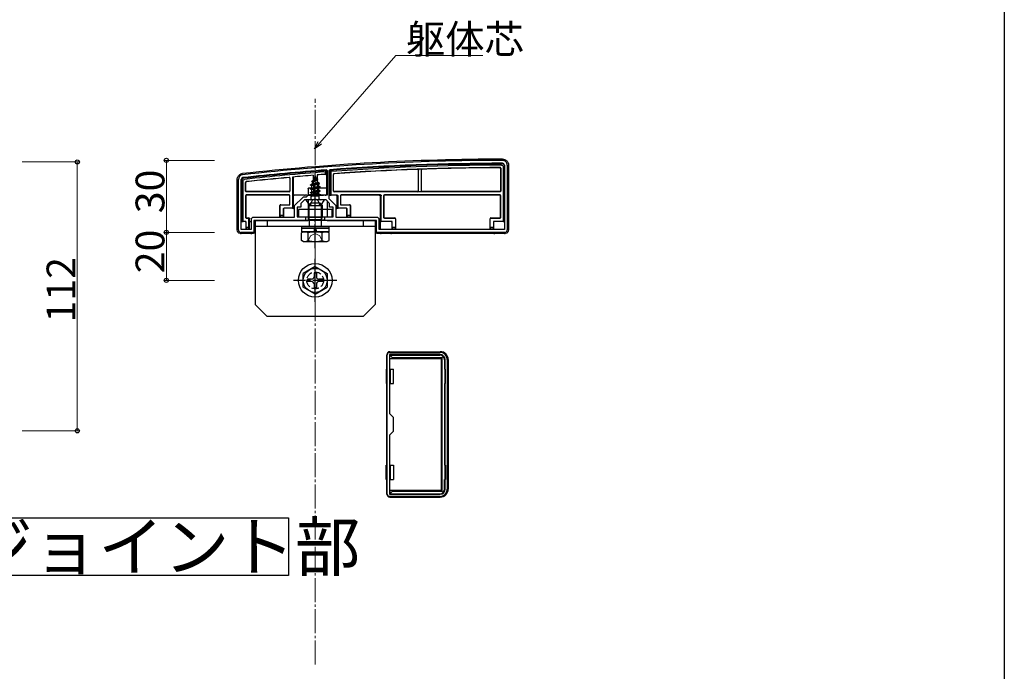
# Model space of a CAD drawing. Extents: x 0 to 1980, y 0 to 3207.
# Drawn here: x 1570 to 1980, y 1958 to 2230 of the extents above; entities that cross this region are included whole.
import ezdxf

# ---------------------------------------------------------------- set-up
doc = ezdxf.new("R2010")
doc.units = 0
doc.linetypes.add('YCENTER_1', pattern=[13, 10, -1, 1, -1])
doc.linetypes.add('YHIDDEN_1', pattern=[4, 3, -1])
doc.layers.add('USER1', color=3, linetype='CONTINUOUS')
doc.layers.add('YKK_ZWAK', color=7, linetype='CONTINUOUS')
for name, color, linetype, lineweight in [('YKK_11', 7, 'CONTINUOUS', 30), ('YKK_13', 4, 'CONTINUOUS', 30), ('YKK_D', 6, 'CONTINUOUS', 13), ('YSS_K', 3, 'CONTINUOUS', 13)]:
    doc.layers.add(name, color=color, linetype=linetype, lineweight=lineweight)
doc.styles.get("Standard").update_dxf_attribs({"font": 'txt', "bigfont": 'BIGFONT'})

msp = doc.modelspace()

# ---------------------------------------------------------------- linework, layer by layer
at = {"layer": 'USER1', "ltscale": 3}
for p, q in [((1397.04, 2022.31), (1681.86, 2022.31)), ((1681.86, 2022.31), (1681.86, 1998.31)), ((1681.86, 1998.31), (1397.04, 1998.31))]:
    msp.add_line(p, q, dxfattribs=at)
at = {"layer": 'YKK_11', "linetype": 'ByBlock', "lineweight": -2, "ltscale": 0.5}
for p, q in [((1697.68, 2167.27), (1698, 2166.97)), ((1698, 2166.97), (1698, 2156.76)), ((1698.8, 2167.07), (1699.08, 2167.37)), ((1698.8, 2155.16), (1698.8, 2167.07)), ((1771.8, 2169.26), (1771.8, 2142.46)), ((1773, 2169.26), (1773, 2142.26)), ((1661, 2142.26), (1661, 2163.26)), ((1662.2, 2142.46), (1662.2, 2163.26)), ((1688, 2155.96), (1684.3, 2152.26)), ((1688.5, 2154.76), (1687, 2153.26)), ((1687, 2153.26), (1687, 2151.76)), ((1689.2, 2155.96), (1688, 2155.96)), ((1692.54, 2154.76), (1688.5, 2154.76)), ((1690, 2156.76), (1689.2, 2155.96)), ((1698, 2156.76), (1690, 2156.76)), ((1692.73, 2154.88), (1692.54, 2154.76)), ((1693.28, 2154.88), (1692.73, 2154.88)), ((1693.46, 2154.76), (1693.28, 2154.88)), ((1697.5, 2154.76), (1693.46, 2154.76)), ((1699, 2153.26), (1697.5, 2154.76)), ((1701.7, 2152.26), (1698.8, 2155.16)), ((1699, 2151.76), (1699, 2153.26)), ((1684.3, 2152.26), (1684.3, 2147.46)), ((1687, 2151.76), (1685.5, 2151.76)), ((1685.5, 2151.76), (1685.5, 2147.76)), ((1700.5, 2151.76), (1699, 2151.76)), ((1700.5, 2147.76), (1700.5, 2151.76)), ((1701.7, 2147.46), (1701.7, 2152.26)), ((1666.3, 2146.46), (1666.3, 2142.46)), ((1684.3, 2147.46), (1667.3, 2147.46)), ((1689, 2146.26), (1667.5, 2146.26)), ((1667.5, 2146.26), (1667.5, 2141.26)), ((1685.5, 2147.76), (1689, 2147.76)), ((1689, 2147.76), (1689, 2146.26)), ((1697, 2146.26), (1697, 2147.76)), ((1697, 2147.76), (1700.5, 2147.76)), ((1718.5, 2146.26), (1697, 2146.26)), ((1718.7, 2147.46), (1701.7, 2147.46)), ((1718.5, 2141.26), (1718.5, 2146.26)), ((1719.7, 2142.46), (1719.7, 2146.46)), ((1667.5, 2141.26), (1662, 2141.26)), ((1666.3, 2142.46), (1662.2, 2142.46)), ((1772, 2141.26), (1718.5, 2141.26)), ((1772, 2141.26), (1718.5, 2141.26)), ((1771.8, 2142.46), (1719.7, 2142.46)), ((1771.8, 2142.46), (1719.7, 2142.46)), ((1723, 2032.26), (1723, 2090.26)), ((1723, 2032.26), (1723, 2090.26)), ((1724, 2091.26), (1745, 2091.26)), ((1745, 2090.36), (1724, 2090.36)), ((1724, 2090.36), (1724, 2065.76)), ((1747.1, 2034.26), (1747.1, 2088.26)), ((1748, 2088.26), (1748, 2034.26)), ((1724, 2065.76), (1725.5, 2064.26)), ((1725.5, 2064.26), (1725.5, 2058.26)), ((1725.5, 2058.26), (1724, 2056.76)), ((1724, 2056.76), (1724, 2032.16)), ((1724, 2032.16), (1745, 2032.16)), ((1745, 2031.26), (1724, 2031.26))]:
    msp.add_line(p, q, dxfattribs=at)
for centre, radius, start, end in [((1772.28, 1171.26), 1000, 90.07337, 96.28629), ((1772.28, 1171.26), 998.8, 90.07336, 94.20284), ((1771, 2169.26), 2, 0, 90.0734), ((1771, 2169.26), 0.8, 360, 90.0734), ((1663, 2163.26), 2, 96.2863, 180), ((1772.28, 1171.25), 998.81, 94.28341, 96.28629), ((1663, 2163.26), 0.8, 96.2863, 180), ((1667.3, 2146.46), 1, 90, 180), ((1718.7, 2146.46), 1, 0, 90), ((1662, 2142.26), 1, 180, 270), ((1772, 2142.26), 1, 270, 360), ((1724, 2090.26), 1, 90, 180), ((1745, 2088.26), 3, 0, 90), ((1745, 2088.26), 2.1, 0, 90), ((1745, 2034.26), 2.1, 270, 360), ((1745, 2034.26), 3, 270, 360), ((1724, 2032.26), 1, 180, 270)]:
    msp.add_arc(centre, radius, start, end, dxfattribs=at)
at = {"layer": 'YKK_13', "linetype": 'YCENTER_1'}
for p, q in [((1693, 2151.26), (1693, 2165.41)), ((1693, 2134.64), (1693, 2156.05)), ((1693, 2112.26), (1693, 2130.26)), ((1702, 2121.26), (1684, 2121.26))]:
    msp.add_line(p, q, dxfattribs=at)
at = {"layer": 'YKK_13'}
for p, q in [((1697.2, 2166.43), (1697.7, 2166.97)), ((1697.2, 2166.43), (1697.2, 2165.43)), ((1697.2, 2165.43), (1697.7, 2165.47)), ((1697.7, 2165.47), (1697.7, 2166.97)), ((1697.7, 2165.47), (1697.7, 2156.76)), ((1699.1, 2167.07), (1699.6, 2166.61)), ((1699.1, 2167.07), (1699.1, 2156.76)), ((1699.6, 2156.76), (1699.6, 2166.61)), ((1700.6, 2158.48), (1700.6, 2165.4)), ((1700.68, 2158.56), (1700.68, 2165.33)), ((1736, 2158.56), (1736, 2167.21)), ((1736.05, 2158.51), (1736.05, 2167.26)), ((1737.15, 2167.32), (1737.15, 2158.51)), ((1737.2, 2167.27), (1737.2, 2158.56)), ((1770.22, 2167.88), (1770.22, 2158.56)), ((1770.3, 2167.96), (1770.3, 2158.48)), ((1771.3, 2168.57), (1771.3, 2145.84)), ((1771.8, 2145.82), (1771.8, 2169.06)), ((1773.5, 2169.26), (1773.5, 2142.26)), ((1660.5, 2142.26), (1660.5, 2163.26)), ((1662.5, 2163.08), (1662.5, 2145.82)), ((1663, 2145.84), (1663, 2162.64)), ((1664, 2158.48), (1664, 2162.09)), ((1664.08, 2158.56), (1664.08, 2162.02)), ((1682.42, 2163.79), (1682.42, 2158.56)), ((1682.5, 2163.88), (1682.5, 2158.48)), ((1683.5, 2164.3), (1683.5, 2151.34)), ((1684, 2151.32), (1684, 2164.34)), ((1691, 2160.99), (1694.75, 2161.78)), ((1691, 2160.89), (1694.75, 2161.68)), ((1691, 2160.99), (1691.58, 2161.32)), ((1694.37, 2161.46), (1691.53, 2160.59)), ((1691.97, 2162.27), (1691.58, 2161.32)), ((1691.58, 2161.32), (1694.07, 2162.18)), ((1691.6, 2162.58), (1694.05, 2163.37)), ((1691.6, 2162.48), (1694.05, 2163.27)), ((1691.6, 2162.58), (1692.25, 2162.96)), ((1691.6, 2162.48), (1691.6, 2162.58)), ((1691.6, 2162.48), (1691.97, 2162.27)), ((1691.97, 2162.27), (1693.7, 2163.07)), ((1692.21, 2165.04), (1692.25, 2157.26)), ((1693, 2164.76), (1692.25, 2162.96)), ((1692.25, 2162.96), (1693.43, 2163.74)), ((1692.4, 2164.17), (1692.87, 2164.44)), ((1692.4, 2164.07), (1692.4, 2164.17)), ((1692.4, 2164.07), (1692.65, 2163.92)), ((1693, 2164.76), (1693.43, 2163.74)), ((1693.43, 2163.74), (1694.05, 2163.37)), ((1693.7, 2163.07), (1694.05, 2163.27)), ((1693.7, 2163.07), (1694.07, 2162.18)), ((1693.79, 2165.17), (1693.75, 2157.26)), ((1694.05, 2163.27), (1694.05, 2163.37)), ((1694.07, 2162.18), (1694.75, 2161.78)), ((1694.37, 2161.46), (1694.75, 2161.68)), ((1694.37, 2161.46), (1694.48, 2161.2)), ((1694.48, 2160.5), (1694.48, 2161.2)), ((1694.75, 2161.68), (1694.75, 2161.78)), ((1682.2, 2158.18), (1664.3, 2158.18)), ((1682.12, 2158.26), (1664.38, 2158.26)), ((1691, 2160.89), (1691, 2160.99)), ((1691, 2160.89), (1691.53, 2160.59)), ((1695, 2160.19), (1691, 2159.4)), ((1691, 2159.3), (1695, 2160.09)), ((1691, 2159.4), (1691.53, 2159.7)), ((1691, 2159.3), (1691, 2159.4)), ((1691, 2159.3), (1691.53, 2159)), ((1691, 2157.81), (1695, 2158.6)), ((1695, 2158.5), (1691, 2157.71)), ((1691, 2157.81), (1691.53, 2158.11)), ((1691, 2157.71), (1691, 2157.81)), ((1691, 2157.71), (1691.53, 2157.41)), ((1691.53, 2159.7), (1691.53, 2160.59)), ((1691.53, 2159.7), (1694.48, 2160.5)), ((1694.48, 2159.79), (1691.53, 2159)), ((1691.53, 2158.11), (1691.53, 2159)), ((1691.53, 2158.11), (1694.48, 2158.91)), ((1694.48, 2158.2), (1691.53, 2157.41)), ((1691.53, 2156.52), (1691.53, 2157.41)), ((1691.53, 2156.52), (1694.48, 2157.32)), ((1691.64, 2156.35), (1695, 2157.01)), ((1693.75, 2157.26), (1692.25, 2157.26)), ((1692.25, 2157.26), (1692.25, 2157.14)), ((1693.75, 2157.14), (1693.75, 2157.26)), ((1694.48, 2160.5), (1695, 2160.19)), ((1694.48, 2159.79), (1695, 2160.09)), ((1694.48, 2158.91), (1694.48, 2159.79)), ((1694.48, 2158.91), (1695, 2158.6)), ((1694.48, 2158.2), (1695, 2158.5)), ((1694.48, 2157.32), (1694.48, 2158.2)), ((1694.48, 2157.32), (1695, 2157.01)), ((1695, 2160.09), (1695, 2160.19)), ((1695, 2158.5), (1695, 2158.6)), ((1695, 2156.91), (1695, 2157.01)), ((1697.93, 2159.46), (1697.95, 2156.88)), ((1770, 2158.18), (1700.9, 2158.18)), ((1735.7, 2158.26), (1700.98, 2158.26)), ((1737.45, 2158.21), (1735.75, 2158.21)), ((1769.92, 2158.26), (1737.5, 2158.26)), ((1664, 2156.54), (1664, 2147.48)), ((1664.08, 2156.46), (1664.08, 2147.56)), ((1682.2, 2156.84), (1664.3, 2156.84)), ((1682.12, 2156.76), (1664.38, 2156.76)), ((1682.42, 2153.06), (1682.42, 2156.46)), ((1682.5, 2152.98), (1682.5, 2156.54)), ((1684, 2156.76), (1684.3, 2156.76)), ((1688.57, 2156.76), (1684.3, 2156.76)), ((1689.56, 2156.76), (1688.87, 2156.76)), ((1696.6, 2154.76), (1689.41, 2154.76)), ((1689.56, 2156.76), (1696.44, 2156.76)), ((1690.05, 2154.76), (1690, 2146.26)), ((1690.06, 2156.76), (1690.06, 2156.75)), ((1691.22, 2156.35), (1691.53, 2156.52)), ((1694.64, 2156.35), (1691.22, 2156.35)), ((1691.37, 2155.26), (1691.37, 2156.35)), ((1695, 2156.91), (1692.15, 2156.35)), ((1694.48, 2156.61), (1693.5, 2156.35)), ((1694.48, 2156.61), (1695, 2156.91)), ((1694.48, 2156.35), (1694.48, 2156.61)), ((1694.64, 2155.26), (1694.64, 2156.35)), ((1697.14, 2156.76), (1696.44, 2156.76)), ((1697.7, 2156.76), (1697.43, 2156.76)), ((1697.96, 2154.3), (1697.99, 2147.76)), ((1699.1, 2156.76), (1699.6, 2156.76)), ((1702.2, 2156.76), (1699.6, 2156.76)), ((1702, 2156.46), (1702, 2151.32)), ((1702.5, 2151.34), (1702.5, 2156.46)), ((1703.5, 2156.54), (1703.5, 2152.98)), ((1703.58, 2156.46), (1703.58, 2153.06)), ((1720.2, 2156.84), (1703.8, 2156.84)), ((1719.7, 2156.76), (1703.88, 2156.76)), ((1720.2, 2156.84), (1719.7, 2156.82)), ((1720, 2156.52), (1720, 2145.82)), ((1720.5, 2145.84), (1720.5, 2156.54)), ((1721.5, 2156.54), (1721.5, 2147.48)), ((1721.58, 2156.46), (1721.58, 2147.56)), ((1770, 2156.84), (1721.8, 2156.84)), ((1769.92, 2156.76), (1721.88, 2156.76)), ((1770.22, 2147.56), (1770.22, 2156.46)), ((1770.3, 2147.48), (1770.3, 2156.54)), ((1678.3, 2147.76), (1678.3, 2152.46)), ((1678.38, 2148.26), (1678.38, 2152.38)), ((1678.6, 2152.76), (1682.12, 2152.76)), ((1678.68, 2152.68), (1682.2, 2152.68)), ((1679.72, 2151.04), (1679.72, 2148.26)), ((1679.8, 2150.96), (1679.8, 2147.76)), ((1679.8, 2150.96), (1679.8, 2150.96)), ((1683.5, 2151.34), (1680.02, 2151.34)), ((1683.5, 2151.34), (1684, 2151.32)), ((1684, 2151.32), (1684, 2151.26)), ((1684, 2151.26), (1684.3, 2151.26)), ((1700, 2150.76), (1686, 2150.76)), ((1686, 2150.76), (1686, 2147.76)), ((1700, 2147.76), (1700, 2150.76)), ((1701.7, 2151.26), (1702, 2151.26)), ((1702, 2151.32), (1702.5, 2151.34)), ((1702, 2151.32), (1702, 2151.26)), ((1705.98, 2151.34), (1702.5, 2151.34)), ((1703.8, 2152.68), (1707.32, 2152.68)), ((1703.88, 2152.76), (1707.4, 2152.76)), ((1706.2, 2147.76), (1706.2, 2150.96)), ((1706.2, 2150.96), (1706.2, 2150.96)), ((1706.28, 2148.26), (1706.28, 2151.04)), ((1707.62, 2152.38), (1707.62, 2148.26)), ((1707.7, 2152.46), (1707.7, 2147.76)), ((1662.2, 2145.76), (1662.5, 2145.76)), ((1662.5, 2145.82), (1663, 2145.84)), ((1662.5, 2145.82), (1662.5, 2145.76)), ((1663.9, 2145.84), (1663, 2145.84)), ((1664.11, 2145.45), (1664.11, 2145.45)), ((1664.11, 2145.45), (1664.11, 2142.76)), ((1664.2, 2143.26), (1664.2, 2145.54)), ((1664.3, 2147.18), (1664.9, 2147.18)), ((1664.38, 2147.26), (1665.4, 2147.26)), ((1665.4, 2147.2), (1664.9, 2147.18)), ((1665.2, 2146.88), (1665.2, 2143.26)), ((1665.7, 2146.9), (1665.7, 2146.96)), ((1665.7, 2142.76), (1665.7, 2146.9)), ((1665.7, 2146.9), (1665.7, 2146.9)), ((1666, 2145.76), (1666.3, 2145.76)), ((1667.7, 2146.24), (1667.7, 2141.26)), ((1667.8, 2146.26), (1690, 2146.26)), ((1668, 2146.26), (1668, 2111.26)), ((1718, 2146.26), (1668, 2146.26)), ((1673, 2146.26), (1673, 2143.76)), ((1678.36, 2147.76), (1678.3, 2147.76)), ((1678.38, 2148.26), (1678.36, 2147.76)), ((1678.36, 2147.76), (1679.74, 2147.76)), ((1679.72, 2148.26), (1678.38, 2148.26)), ((1679.74, 2147.76), (1679.72, 2148.26)), ((1679.74, 2147.76), (1679.8, 2147.76)), ((1679.8, 2147.76), (1679.8, 2147.46)), ((1686, 2147.76), (1700, 2147.76)), ((1690.54, 2146.62), (1690, 2147.56)), ((1690.17, 2146.33), (1690, 2146.26)), ((1697.09, 2146.35), (1690.46, 2146.35)), ((1695.46, 2146.62), (1696, 2147.56)), ((1698, 2146.26), (1718.2, 2146.26)), ((1706.26, 2147.76), (1706.2, 2147.76)), ((1706.2, 2147.76), (1706.2, 2147.46)), ((1706.28, 2148.26), (1706.26, 2147.76)), ((1706.26, 2147.76), (1707.64, 2147.76)), ((1707.62, 2148.26), (1706.28, 2148.26)), ((1707.64, 2147.76), (1707.62, 2148.26)), ((1707.64, 2147.76), (1707.7, 2147.76)), ((1713, 2146.26), (1713, 2143.76)), ((1718, 2146.26), (1718, 2111.26)), ((1718.3, 2141.26), (1718.3, 2146.24)), ((1720, 2145.82), (1720.5, 2145.84)), ((1720, 2145.82), (1720, 2145.76)), ((1720.16, 2145.75), (1720, 2145.76)), ((1720, 2145.76), (1720, 2142.46)), ((1720.17, 2145.75), (1720.46, 2145.45)), ((1724.78, 2145.84), (1720.5, 2145.84)), ((1721.8, 2147.18), (1726.12, 2147.18)), ((1721.88, 2147.26), (1726.2, 2147.26)), ((1725, 2142.76), (1725, 2145.46)), ((1725, 2145.46), (1725, 2145.46)), ((1725.08, 2143.26), (1725.08, 2145.54)), ((1726.42, 2146.88), (1726.42, 2143.26)), ((1726.5, 2146.96), (1726.5, 2142.76)), ((1765.8, 2142.76), (1765.8, 2146.96)), ((1765.88, 2143.26), (1765.88, 2146.88)), ((1766.1, 2147.26), (1769.92, 2147.26)), ((1766.18, 2147.18), (1770, 2147.18)), ((1767.22, 2145.54), (1767.22, 2143.26)), ((1767.3, 2145.46), (1767.3, 2142.76)), ((1767.3, 2145.46), (1767.3, 2145.46)), ((1771.3, 2145.84), (1767.52, 2145.84)), ((1771.3, 2145.84), (1771.8, 2145.82)), ((1771.8, 2145.82), (1771.8, 2145.76)), ((1661.7, 2141.3), (1661.7, 2140.79)), ((1666.24, 2140.85), (1662.16, 2140.85)), ((1664.19, 2142.76), (1664.11, 2142.76)), ((1664.2, 2143.26), (1664.19, 2142.76)), ((1664.19, 2142.76), (1665.7, 2142.76)), ((1665.2, 2143.26), (1664.2, 2143.26)), ((1665.7, 2142.76), (1665.2, 2143.26)), ((1666.7, 2140.76), (1666.54, 2140.83)), ((1666.7, 2141.26), (1666.7, 2140.76)), ((1667.2, 2140.76), (1666.7, 2140.76)), ((1718, 2143.76), (1668, 2143.76)), ((1698.75, 2142.96), (1687.25, 2142.96)), ((1698.75, 2141.46), (1687.25, 2141.46)), ((1720, 2140.76), (1718.8, 2140.76)), ((1720, 2141.26), (1720, 2140.76)), ((1720.17, 2140.83), (1720, 2140.76)), ((1724.54, 2140.85), (1720.46, 2140.85)), ((1725, 2140.76), (1724.84, 2140.83)), ((1725.06, 2142.76), (1725, 2142.76)), ((1725, 2142.76), (1725, 2142.46)), ((1725, 2141.26), (1725, 2140.76)), ((1767.3, 2140.76), (1725, 2140.76)), ((1725.08, 2143.26), (1725.06, 2142.76)), ((1725.06, 2142.76), (1726.44, 2142.76)), ((1726.42, 2143.26), (1725.08, 2143.26)), ((1726.44, 2142.76), (1726.42, 2143.26)), ((1726.44, 2142.76), (1726.5, 2142.76)), ((1765.86, 2142.76), (1765.8, 2142.76)), ((1765.88, 2143.26), (1765.86, 2142.76)), ((1765.86, 2142.76), (1767.24, 2142.76)), ((1767.22, 2143.26), (1765.88, 2143.26)), ((1767.24, 2142.76), (1767.22, 2143.26)), ((1767.24, 2142.76), (1767.3, 2142.76)), ((1767.3, 2142.76), (1767.3, 2142.46)), ((1767.3, 2141.26), (1767.3, 2140.76)), ((1767.47, 2140.83), (1767.3, 2140.76)), ((1771.84, 2140.85), (1767.76, 2140.85)), ((1772.3, 2141.3), (1772.3, 2140.79)), ((1693, 2127.01), (1688, 2124.12)), ((1692.5, 2124.41), (1692.5, 2122.76)), ((1692.5, 2124.41), (1693.5, 2124.41)), ((1693, 2127.01), (1698, 2124.12)), ((1693.5, 2124.41), (1693.5, 2122.76)), ((1688, 2118.4), (1688, 2124.12)), ((1691.5, 2121.76), (1689.85, 2121.76)), ((1689.85, 2120.76), (1689.85, 2121.76)), ((1691.5, 2120.76), (1689.85, 2120.76)), ((1696.15, 2121.76), (1694.5, 2121.76)), ((1696.15, 2120.76), (1694.5, 2120.76)), ((1696.15, 2121.76), (1696.15, 2120.76)), ((1698, 2124.12), (1698, 2118.4)), ((1693, 2115.51), (1688, 2118.4)), ((1692.5, 2119.76), (1692.5, 2118.11)), ((1693.5, 2118.11), (1692.5, 2118.11)), ((1693, 2115.51), (1698, 2118.4)), ((1693.5, 2119.76), (1693.5, 2118.11)), ((1673, 2106.26), (1668, 2111.26)), ((1713, 2106.26), (1718, 2111.26)), ((1713, 2106.26), (1673, 2106.26)), ((1724.1, 2091.56), (1745.1, 2091.56)), ((1722.8, 2084.26), (1722.8, 2090.26)), ((1724.1, 2088.66), (1724.1, 2089.66)), ((1724.1, 2088.66), (1745.4, 2088.66)), ((1725.1, 2089.16), (1724.25, 2090.01)), ((1724.6, 2090.16), (1744.9, 2090.16)), ((1725.1, 2089.16), (1745.9, 2089.16)), ((1725.1, 2089.16), (1725.1, 2088.66)), ((1745.4, 2088.66), (1745.4, 2033.86)), ((1745.9, 2089.16), (1746.32, 2089.57)), ((1745.9, 2033.36), (1745.9, 2089.16)), ((1746.9, 2088.16), (1746.9, 2084.26)), ((1748.4, 2088.26), (1748.4, 2034.26)), ((1722.6, 2084.26), (1723, 2084.26)), ((1722.6, 2084.26), (1722.6, 2078.26)), ((1724, 2084.26), (1725.6, 2084.26)), ((1724.4, 2078.26), (1724.4, 2084.26)), ((1725.6, 2078.26), (1725.6, 2084.26)), ((1747.2, 2084.26), (1746.9, 2084.26)), ((1747.2, 2078.26), (1747.2, 2084.26)), ((1722.6, 2078.26), (1723, 2078.26)), ((1722.8, 2044.26), (1722.8, 2078.26)), ((1724, 2078.26), (1725.6, 2078.26)), ((1747.2, 2078.26), (1746.9, 2078.26)), ((1746.9, 2078.26), (1746.9, 2044.26)), ((1722.6, 2044.26), (1723, 2044.26)), ((1722.6, 2038.26), (1722.6, 2044.26)), ((1724, 2044.26), (1725.6, 2044.26)), ((1724.4, 2038.26), (1724.4, 2044.26)), ((1725.6, 2044.26), (1725.6, 2038.26)), ((1747.2, 2044.26), (1746.9, 2044.26)), ((1747.2, 2044.26), (1747.2, 2038.26)), ((1722.6, 2038.26), (1723, 2038.26)), ((1722.8, 2032.26), (1722.8, 2038.26)), ((1724, 2038.26), (1725.6, 2038.26)), ((1746.9, 2034.36), (1746.9, 2038.26)), ((1747.2, 2038.26), (1746.9, 2038.26)), ((1724.1, 2033.86), (1745.4, 2033.86)), ((1724.1, 2033.86), (1724.1, 2032.86)), ((1724.1, 2030.96), (1745.1, 2030.96)), ((1725.1, 2033.36), (1724.25, 2032.51)), ((1724.6, 2032.36), (1744.9, 2032.36)), ((1725.1, 2033.86), (1725.1, 2033.36)), ((1745.9, 2033.36), (1725.1, 2033.36)), ((1745.9, 2033.36), (1746.32, 2032.94))]:
    msp.add_line(p, q, dxfattribs=at)
at = {"layer": 'YKK_13', "linetype": 'YHIDDEN_1'}
for p, q in [((1690.07, 2159.46), (1690.06, 2156.76)), ((1690.37, 2159.76), (1697.63, 2159.76)), ((1690.95, 2152.79), (1691.86, 2154.61)), ((1693, 2155.22), (1691.86, 2154.61)), ((1693, 2155.22), (1694.15, 2154.61)), ((1695.05, 2152.79), (1694.15, 2154.61))]:
    msp.add_line(p, q, dxfattribs=at)
at = {"layer": 'YKK_13', "lineweight": 30}
for p, q in [((1690, 2152.46), (1691, 2153.46)), ((1695, 2153.46), (1691, 2153.46)), ((1696, 2152.46), (1695, 2153.46)), ((1690, 2152.46), (1696, 2152.46)), ((1690, 2152.46), (1690, 2150.76)), ((1696, 2150.76), (1696, 2152.46)), ((1690, 2147.76), (1690, 2147.56)), ((1690, 2147.56), (1696, 2147.56)), ((1690.54, 2146.62), (1695.46, 2146.62)), ((1690.54, 2146.62), (1690.54, 2146.26)), ((1695.46, 2146.62), (1695.46, 2146.26)), ((1696, 2147.56), (1696, 2147.76)), ((1688, 2141.46), (1687.23, 2141.01)), ((1687.23, 2137.91), (1687.23, 2141.01)), ((1687.25, 2143.76), (1687.25, 2142.96)), ((1698.75, 2143.76), (1687.25, 2143.76)), ((1687.25, 2142.96), (1698.75, 2142.96)), ((1687.25, 2142.96), (1687.25, 2141.46)), ((1688, 2141.46), (1698, 2141.46)), ((1690.11, 2137.91), (1690.11, 2141.01)), ((1692.8, 2141.46), (1692.57, 2142.96)), ((1693.21, 2142.96), (1693.44, 2141.46)), ((1695.89, 2137.91), (1695.89, 2141.01)), ((1698, 2141.46), (1698.77, 2141.01)), ((1698.75, 2142.96), (1698.75, 2143.76)), ((1698.75, 2141.46), (1698.75, 2142.96)), ((1698.77, 2137.91), (1698.77, 2141.01)), ((1688, 2137.46), (1687.23, 2137.91)), ((1688, 2137.46), (1698, 2137.46)), ((1698, 2137.46), (1698.77, 2137.91))]:
    msp.add_line(p, q, dxfattribs=at)
at = {"layer": 'YKK_13', "lineweight": 13}
for p, q in [((1690.54, 2153), (1690.54, 2150.76)), ((1695.46, 2150.76), (1695.46, 2153)), ((1690.54, 2147.76), (1690.54, 2146.62)), ((1695.46, 2146.62), (1695.46, 2147.76))]:
    msp.add_line(p, q, dxfattribs=at)
at = {"layer": 'YKK_13', "linetype": 'YHIDDEN_1', "lineweight": 30}
for p, q in [((1690, 2150.76), (1690, 2147.76)), ((1696, 2147.76), (1696, 2150.76)), ((1690.54, 2146.26), (1690.54, 2143.76)), ((1695.46, 2146.26), (1695.46, 2143.76))]:
    msp.add_line(p, q, dxfattribs=at)
at = {"layer": 'YKK_13', "linetype": 'YHIDDEN_1', "lineweight": 13}
for p, q in [((1690.54, 2150.76), (1690.54, 2147.76)), ((1695.46, 2147.76), (1695.46, 2150.76)), ((1691.1, 2139.81), (1693, 2140.82)), ((1694.9, 2139.81), (1693, 2140.82)), ((1689.95, 2137.46), (1691.1, 2139.81)), ((1696.05, 2137.46), (1694.9, 2139.81))]:
    msp.add_line(p, q, dxfattribs=at)
at = {"layer": 'YKK_13'}
for radius in [7, 5]:
    msp.add_circle((1693, 2121.26), radius, dxfattribs=at)
at = {"layer": 'YKK_13', "linetype": 'YHIDDEN_1'}
msp.add_circle((1693, 2121.26), 3.5, dxfattribs=at)
at = {"layer": 'YKK_13'}
for centre, radius, start, end in [((1772.28, 1171.26), 1000.5, 90.07309, 96.28654), ((1772.28, 1171.26), 998.5, 90.06763, 94.20284), ((1772.28, 1171.26), 998.5, 94.2834, 96.27602), ((1772.28, 1171.26), 998, 94.31433, 96.25077), ((1772.28, 1171.26), 997, 94.31867, 94.51509), ((1772.28, 1171.26), 998, 90.09584, 94.17617), ((1772.28, 1171.26), 997, 90.13094, 94.1067), ((1772.28, 1171.26), 996.92, 92.10333, 94.1025), ((1772.28, 1171.26), 996.97, 92.00269, 92.1002), ((1772.28, 1171.26), 996.92, 90.13546, 91.99978), ((1771.1, 2169.06), 0.7, 0, 0.7753), ((1663.2, 2163.08), 0.7, 179.3052, 180), ((1772.28, 1171.26), 997, 95.18524, 96.21936), ((1772.28, 1171.26), 996.92, 95.19018, 96.21531), ((1772.28, 1171.26), 997, 94.6064, 95.10866), ((1664.3, 2158.48), 0.3, 180.0016, 269.9984), ((1664.38, 2158.56), 0.3, 180.0016, 269.9984), ((1682.12, 2158.56), 0.3, 270.0016, 359.9984), ((1682.2, 2158.48), 0.3, 270.0016, 359.9984), ((1700.9, 2158.48), 0.3, 180.0016, 269.9984), ((1700.98, 2158.56), 0.3, 180.0016, 269.9984), ((1735.7, 2158.56), 0.3, 270.0016, 359.9984), ((1735.75, 2158.51), 0.3, 270.0016, 359.9984), ((1737.45, 2158.51), 0.3, 180.0016, 269.9984), ((1737.5, 2158.56), 0.3, 180.0016, 269.9984), ((1769.92, 2158.56), 0.3, 270.0016, 359.9984), ((1770, 2158.48), 0.3, 270.0016, 359.9984), ((1664.3, 2156.54), 0.3, 90.0016, 179.9984), ((1664.38, 2156.46), 0.3, 90.0016, 179.9984), ((1682.12, 2156.46), 0.3, 0.0016, 89.9984), ((1682.12, 2153.06), 0.3, 270.0016, 359.9984), ((1682.2, 2156.54), 0.3, 0.0016, 89.9984), ((1682.2, 2152.98), 0.3, 270.0016, 359.9984), ((1689.41, 2154.6), 0.154, 90, 207.281), ((1693, 2156.46), 4.2, 207.281, 332.719), ((1690.87, 2155.26), 0.5, 270, 0), ((1695.14, 2155.26), 0.5, 180, 270), ((1696.6, 2154.6), 0.154, 332.719, 90), ((1701.7, 2156.46), 0.3, 0, 90), ((1703.8, 2156.54), 0.3, 90.0016, 179.9984), ((1703.8, 2152.98), 0.3, 180.0016, 269.9984), ((1703.88, 2156.46), 0.3, 90.0016, 179.9984), ((1703.88, 2153.06), 0.3, 180.0016, 269.9984), ((1719.7, 2156.46), 0.3, 0, 90), ((1721.8, 2156.54), 0.3, 90.0016, 179.9984), ((1721.88, 2156.46), 0.3, 90.0016, 179.9984), ((1769.92, 2156.46), 0.3, 0.0016, 89.9984), ((1770, 2156.54), 0.3, 0.0016, 89.9984), ((1678.6, 2152.46), 0.3, 90.0016, 179.9984), ((1678.68, 2152.38), 0.3, 90.0016, 179.9984), ((1680.02, 2151.04), 0.3, 90.0016, 179.9984), ((1705.98, 2151.04), 0.3, 0.0016, 89.9984), ((1707.32, 2152.38), 0.3, 0.0016, 89.9984), ((1707.4, 2152.46), 0.3, 0.0016, 89.9984), ((1663.9, 2145.54), 0.3, 0.0016, 89.9984), ((1664.3, 2147.48), 0.3, 180.0016, 269.9984), ((1664.38, 2147.56), 0.3, 180.0016, 269.9984), ((1665.4, 2146.96), 0.3, 0, 90), ((1666, 2145.46), 0.3, 90, 180), ((1721.8, 2147.48), 0.3, 180.0016, 269.9984), ((1721.88, 2147.56), 0.3, 180.0016, 269.9984), ((1724.78, 2145.54), 0.3, 0.0016, 89.9984), ((1726.12, 2146.88), 0.3, 0.0016, 89.9984), ((1726.2, 2146.96), 0.3, 0.0016, 89.9984), ((1766.1, 2146.96), 0.3, 90.0016, 179.9984), ((1766.18, 2146.88), 0.3, 90.0016, 179.9984), ((1767.52, 2145.54), 0.3, 90.0016, 179.9984), ((1769.92, 2147.56), 0.3, 270.0016, 359.9984), ((1770, 2147.48), 0.3, 270.0016, 359.9984), ((1691.5, 2122.76), 1, 270, 0), ((1691.5, 2119.76), 1, 0, 90), ((1694.5, 2122.76), 1, 180, 270), ((1694.5, 2119.76), 1, 90, 180), ((1724.1, 2090.26), 1.3, 90, 180), ((1745.1, 2088.26), 3.3, 0, 90), ((1724.6, 2089.66), 0.5, 90, 180), ((1744.9, 2088.16), 2, 0, 90), ((1744.9, 2034.36), 2, 270, 0), ((1745.1, 2034.26), 3.3, 270, 0), ((1724.1, 2032.26), 1.3, 180, 270), ((1724.6, 2032.86), 0.5, 180, 270)]:
    msp.add_arc(centre, radius, start, end, dxfattribs=at)
at = {"layer": 'YKK_13', "lineweight": 30}
for centre, radius, start, end in [((1688.67, 2138.9), 2.56, 55.6171, 124.3829), ((1693, 2131.91), 9.55, 72.4128, 107.5872), ((1697.33, 2138.9), 2.56, 55.6171, 124.3829), ((1688.67, 2140.01), 2.56, 235.6171, 304.3829), ((1693, 2147.01), 9.55, 252.4128, 287.5872), ((1697.33, 2140.01), 2.56, 235.6171, 304.3829)]:
    msp.add_arc(centre, radius, start, end, dxfattribs=at)
at = {"layer": 'YKK_13', "extrusion": (0, 0, -1)}
for centre, major_axis, ratio, start_param, end_param in [((1693, 2156.26), (-4.25, 0), 0.2, 0.628028, 1.337787), ((1693, 2156.26), (-4.25, 0), 0.2, 1.803805, 2.513565), ((1697.63, 2159.46), (-0.303, 0), 0.991228, 1.812309, 3.136357), ((1702.2, 2156.46), (-0.304, 0), 0.986394, 1.570796, 3.141593), ((1719.7, 2156.52), (-0.215, 0.209), 0.999567, 0.801318, 2.371253), ((1719.7, 2156.51), (0.214, 0.217), 0.969074, 0.776902, 0.777763), ((1720.2, 2156.54), (0.304, 0.01), 0.986381, 4.744228, 6.314164), ((1680.1, 2150.96), (0.12, 0.275), 0.999508, 4.300576, 5.870681), ((1705.9, 2150.96), (-0.12, 0.275), 0.999508, 0.412505, 1.982609), ((1663.82, 2145.45), (-0.115, 0.277), 0.992623, 0.395324, 1.960884), ((1664.9, 2146.88), (0.304, 0.01), 0.986381, 4.744228, 6.314164), ((1665.4, 2146.9), (-0.215, 0.209), 0.999567, 0.801318, 2.371253), ((1666, 2145.45), (-0.213, -0.213), 0.994778, 0.788016, 2.353576), ((1690.46, 2146.33), (-0.3, 0), 0.061143, 0.132833, 1.571054), ((1720.16, 2145.45), (0, 0.3), 0.133333, 0.005236, 0.132552), ((1724.7, 2145.46), (-0.12, 0.275), 0.999508, 0.412505, 1.982609), ((1767.6, 2145.46), (0.12, 0.275), 0.999508, 4.300576, 5.870681), ((1662, 2142.26), (-1.06, -1.06), 0.99628, 5.698805, 7.06672), ((1662.26, 2142.52), (-2.69, -1.61), 0.42434, 5.103385, 5.163826), ((1662.16, 2140.83), (-0.3, 0), 0.061163, 1.320594, 1.570796), ((1666.24, 2140.83), (-0.3, 0), 0.061163, 1.570796, 3.009041), ((1667.2, 2141.26), (0.355, -0.355), 0.99628, 5.499651, 7.06672), ((1718.8, 2141.26), (-0.355, -0.355), 0.99628, 5.499651, 7.06672), ((1720.46, 2140.83), (-0.3, 0), 0.061163, 0.132552, 1.570796), ((1724.54, 2140.83), (-0.3, 0), 0.061163, 1.570796, 3.009041), ((1767.76, 2140.83), (-0.3, 0), 0.061163, 0.132552, 1.570796), ((1771.84, 2140.83), (-0.3, 0), 0.061163, 1.570796, 1.820999), ((1771.74, 2142.52), (-2.69, 1.61), 0.42434, 4.260952, 4.321393), ((1772, 2142.26), (1.06, -1.06), 0.99628, 5.499651, 6.867566)]:
    msp.add_ellipse(centre, major_axis=major_axis, ratio=ratio, start_param=start_param, end_param=end_param, dxfattribs=at)
at = {"layer": 'YKK_13', "linetype": 'YHIDDEN_1', "extrusion": (0, 0, -1)}
for centre, start_param, end_param in [((1690.37, 2159.46), 0.005236, 1.570796), ((1697.63, 2159.46), 1.570796, 1.812309)]:
    msp.add_ellipse(centre, major_axis=(-0.303, 0), ratio=0.991228, start_param=start_param, end_param=end_param, dxfattribs=at)
at = {"layer": 'YKK_13'}
for points, knots in [([(1771, 2171.76), (1771.17, 2171.76), (1771.33, 2171.74), (1771.65, 2171.68), (1771.81, 2171.63), (1772.11, 2171.51), (1772.25, 2171.43), (1772.53, 2171.25), (1772.65, 2171.15), (1772.88, 2170.92), (1772.99, 2170.79), (1773.17, 2170.52), (1773.25, 2170.37), (1773.44, 2169.92), (1773.5, 2169.59), (1773.5, 2169.26)], [0, 0, 0, 0, 0.125, 0.125, 0.25, 0.25, 0.375, 0.375, 0.5, 0.5, 0.625, 0.625, 0.75, 0.75, 1, 1, 1, 1]), ([(1771.8, 2169.07), (1771.8, 2169.16), (1771.78, 2169.25), (1771.71, 2169.41), (1771.66, 2169.49), (1771.47, 2169.68), (1771.29, 2169.76), (1771.11, 2169.76)], [0, 0, 0, 0, 0.25, 0.25, 0.5, 0.5, 1, 1, 1, 1]), ([(1660.5, 2163.26), (1660.5, 2163.42), (1660.52, 2163.57), (1660.57, 2163.86), (1660.61, 2164.01), (1660.72, 2164.3), (1660.79, 2164.43), (1660.94, 2164.69), (1661.04, 2164.81), (1661.24, 2165.04), (1661.35, 2165.14), (1661.59, 2165.33), (1661.72, 2165.41), (1661.99, 2165.55), (1662.13, 2165.61), (1662.42, 2165.7), (1662.57, 2165.73), (1662.72, 2165.74)], [0, 0, 0, 0, 0.125, 0.125, 0.25, 0.25, 0.375, 0.375, 0.5, 0.5, 0.625, 0.625, 0.75, 0.75, 0.875, 0.875, 1, 1, 1, 1]), ([(1700.88, 2165.7), (1700.8, 2165.69), (1700.73, 2165.66), (1700.63, 2165.55), (1700.6, 2165.48), (1700.6, 2165.4)], [0, 0, 0, 0, 0.5, 0.5, 1, 1, 1, 1]), ([(1700.68, 2165.33), (1700.68, 2165.4), (1700.71, 2165.48), (1700.81, 2165.59), (1700.88, 2165.62), (1700.96, 2165.63)], [0, 0, 0, 0, 0.5, 0.5, 1, 1, 1, 1]), ([(1735.69, 2167.51), (1735.77, 2167.51), (1735.85, 2167.48), (1735.97, 2167.37), (1736, 2167.29), (1736, 2167.21)], [0, 0, 0, 0, 0.5, 0.5, 1, 1, 1, 1]), ([(1736.05, 2167.26), (1736.05, 2167.35), (1736.02, 2167.42), (1735.9, 2167.54), (1735.82, 2167.57), (1735.74, 2167.56)], [0, 0, 0, 0, 0.5, 0.5, 1, 1, 1, 1]), ([(1737.44, 2167.62), (1737.36, 2167.62), (1737.29, 2167.59), (1737.18, 2167.48), (1737.15, 2167.4), (1737.15, 2167.32)], [0, 0, 0, 0, 0.5, 0.5, 1, 1, 1, 1]), ([(1737.2, 2167.27), (1737.2, 2167.35), (1737.23, 2167.43), (1737.34, 2167.54), (1737.41, 2167.57), (1737.49, 2167.57)], [0, 0, 0, 0, 0.5, 0.5, 1, 1, 1, 1]), ([(1769.92, 2168.18), (1770, 2168.18), (1770.08, 2168.15), (1770.19, 2168.04), (1770.22, 2167.96), (1770.22, 2167.88)], [0, 0, 0, 0, 0.5, 0.5, 1, 1, 1, 1]), ([(1770.3, 2167.96), (1770.3, 2168.04), (1770.27, 2168.11), (1770.16, 2168.22), (1770.08, 2168.26), (1770, 2168.26)], [0, 0, 0, 0, 0.5, 0.5, 1, 1, 1, 1]), ([(1770.61, 2169.26), (1770.7, 2169.26), (1770.79, 2169.24), (1770.96, 2169.17), (1771.04, 2169.12), (1771.23, 2168.93), (1771.3, 2168.75), (1771.3, 2168.57)], [0, 0, 0, 0, 0.25, 0.25, 0.5, 0.5, 1, 1, 1, 1]), ([(1663.12, 2163.77), (1662.95, 2163.75), (1662.79, 2163.67), (1662.57, 2163.42), (1662.5, 2163.26), (1662.5, 2163.09)], [0, 0, 0, 0, 0.5, 0.5, 1, 1, 1, 1]), ([(1663, 2162.64), (1663, 2162.81), (1663.06, 2162.98), (1663.29, 2163.23), (1663.45, 2163.31), (1663.62, 2163.33)], [0, 0, 0, 0, 0.5, 0.5, 1, 1, 1, 1]), ([(1664.27, 2162.39), (1664.2, 2162.38), (1664.13, 2162.35), (1664.03, 2162.24), (1664, 2162.17), (1664, 2162.09)], [0, 0, 0, 0, 0.5, 0.5, 1, 1, 1, 1]), ([(1664.08, 2162.02), (1664.08, 2162.1), (1664.11, 2162.17), (1664.21, 2162.28), (1664.27, 2162.31), (1664.35, 2162.32)], [0, 0, 0, 0, 0.5, 0.5, 1, 1, 1, 1]), ([(1682.1, 2164.09), (1682.18, 2164.1), (1682.26, 2164.07), (1682.39, 2163.96), (1682.42, 2163.88), (1682.42, 2163.79)], [0, 0, 0, 0, 0.5, 0.5, 1, 1, 1, 1]), ([(1682.5, 2163.88), (1682.5, 2163.96), (1682.46, 2164.05), (1682.34, 2164.16), (1682.26, 2164.19), (1682.17, 2164.18)], [0, 0, 0, 0, 0.5, 0.5, 1, 1, 1, 1]), ([(1692.02, 2157.09), (1692.09, 2157.09), (1692.15, 2157.1), (1692.23, 2157.12), (1692.25, 2157.13), (1692.25, 2157.14)], [0, 0, 0, 0, 0.5, 0.5, 1, 1, 1, 1]), ([(1693.75, 2157.14), (1693.75, 2157.13), (1693.77, 2157.12), (1693.86, 2157.1), (1693.92, 2157.09), (1693.98, 2157.09)], [0, 0, 0, 0, 0.5, 0.5, 1, 1, 1, 1]), ([(1688.57, 2156.76), (1688.64, 2156.76), (1688.71, 2156.76), (1688.81, 2156.76), (1688.85, 2156.76), (1688.87, 2156.76)], [0, 0, 0, 0, 0.5, 0.5, 1, 1, 1, 1]), ([(1697.14, 2156.76), (1697.15, 2156.76), (1697.19, 2156.76), (1697.3, 2156.76), (1697.36, 2156.76), (1697.43, 2156.76)], [0, 0, 0, 0, 0.5, 0.5, 1, 1, 1, 1]), ([(1661.87, 2140.85), (1661.87, 2140.85), (1661.9, 2140.85), (1661.98, 2140.85), (1662.03, 2140.85), (1662.09, 2140.85)], [0, 0, 0, 0, 0.5, 0.5, 1, 1, 1, 1]), ([(1771.91, 2140.85), (1771.97, 2140.85), (1772.02, 2140.85), (1772.1, 2140.85), (1772.13, 2140.85), (1772.14, 2140.85)], [0, 0, 0, 0, 0.5, 0.5, 1, 1, 1, 1])]:
    msp.add_open_spline(points, degree=3, knots=knots, dxfattribs=at)
for points in [[(1771.1, 2169.76), (1771.1, 2169.76), (1771.11, 2169.76), (1771.11, 2169.76)], [(1663.12, 2163.77), (1663.12, 2163.77), (1663.12, 2163.78), (1663.12, 2163.78)]]:
    msp.add_open_spline(points, degree=3, dxfattribs=at)
at = {"layer": 'YKK_D', "ltscale": 3}
for p, q in [((1694.92, 2178.57), (1726.61, 2214.91)), ((1726.61, 2214.91), (1762.81, 2214.91)), ((1570.92, 2170.59), (1594.93, 2170.59)), ((1593.93, 2170.59), (1593.93, 2058.59)), ((1651, 2171.26), (1630, 2171.26)), ((1631, 2171.26), (1631, 2141.26)), ((1651, 2141.26), (1630, 2141.26)), ((1651, 2141.26), (1630, 2141.26)), ((1631, 2141.26), (1631, 2121.26)), ((1651, 2121.26), (1630, 2121.26)), ((1570.92, 2058.59), (1594.93, 2058.59))]:
    msp.add_line(p, q, dxfattribs=at)
at = {"layer": 'YKK_D', "linetype": 'ByBlock', "lineweight": -2}
for p, q in [((1692.69, 2176.01), (1694.24, 2179.17)), ((1692.69, 2176.01), (1694.92, 2178.57)), ((1695.61, 2177.98), (1692.69, 2176.01))]:
    msp.add_line(p, q, dxfattribs=at)
for centre in [(1593.93, 2170.59), (1631, 2171.26), (1631, 2141.26), (1631, 2141.26), (1631, 2121.26), (1593.93, 2058.59)]:
    msp.add_circle(centre, 0.85, dxfattribs=at)
at = {"layer": 'YKK_ZWAK'}
msp.add_line((1980, 3120), (1980, 0), dxfattribs=at)
at = {"layer": 'YSS_K', "linetype": 'YCENTER_1'}
msp.add_line((1693, 1961.26), (1693, 2196.89), dxfattribs=at)

# ---------------------------------------------------------------- texts
at = {"layer": 'USER1'}
msp.add_text('手すり笠木ジョイント部', height=20, dxfattribs=at).set_placement((1411.66, 2000.31))
at = {"layer": 'YKK_D'}
msp.add_text('躯体芯', height=12, dxfattribs=at).set_placement((1730.81, 2215.71))
for s, p in [('30', (1630.2, 2149.22)), ('20', (1630.2, 2124.22)), ('112', (1593.13, 2103.71))]:
    msp.add_text(s, height=12, rotation=90, dxfattribs=at).set_placement(p)

doc.saveas('drawing.dxf')
